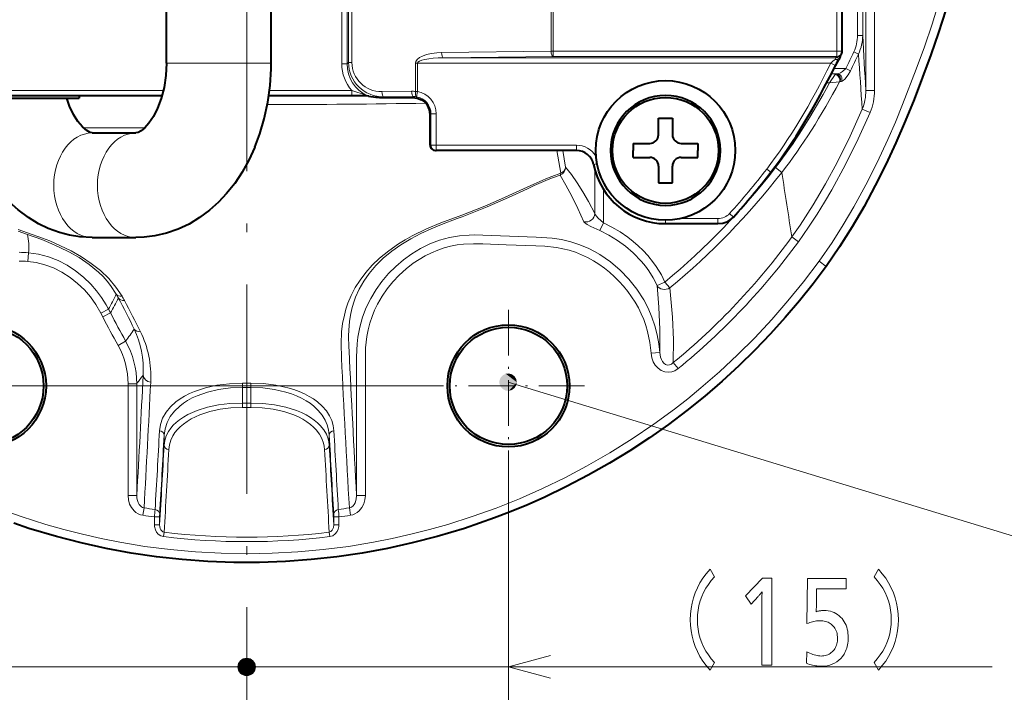
# Model space of a CAD drawing. Extents: x 74 to 764, y 26 to 558.
# Drawn here: x 338 to 394, y 46 to 85 of the extents above; entities that cross this region are included whole.
import ezdxf

# ---------------------------------------------------------------- set-up
doc = ezdxf.new("R2010")
doc.units = 0
doc.linetypes.add('DASHDOT', pattern=[18.5, 12, -3, 0.5, -3])

msp = doc.modelspace()

# ---------------------------------------------------------------- linework, layer by layer
at = {"color": 7, "linetype": 'DASHDOT', "lineweight": 13}
msp.add_line((350.726166, 254.461227), (350.726166, 26.121582), dxfattribs=at)
at = {"color": 7, "lineweight": 13}
for p, q in [((356.174561, 82.106903), (356.174561, 107.200569)), ((356.474365, 82.106903), (356.474365, 107.200569)), ((362.006866, 82.455666), (384.470642, 82.455666)), ((360.50592, 82.155846), (384.197052, 82.155846)), ((361.357758, 63.650314), (289.225586, 63.650314)), ((365.726166, 59.281906), (365.726166, 34.773224)), ((308.962708, 47.538834), (350.226166, 47.538834)), ((351.226166, 47.538834), (393.449432, 47.538834))]:
    msp.add_line(p, q, dxfattribs=at)
at = {"color": 7, "lineweight": 13, "ltscale": 0.474238}
for p, q in [((356.562195, 101.164261), (356.562195, 82.194733)), ((356.754028, 101.164261), (356.754028, 82.194733))]:
    msp.add_line(p, q, dxfattribs=at)
at = {"color": 7, "lineweight": 13, "ltscale": 0.193757}
for p, q in [((368.174042, 90.590317), (368.174042, 82.840019)), ((368.282043, 90.590317), (368.282043, 82.840019))]:
    msp.add_line(p, q, dxfattribs=at)
at = {"color": 7, "lineweight": 40, "ltscale": 0.2}
for p, q in [((346.12616, 82.150314), (346.12616, 90.150314)), ((352.12616, 82.150314), (352.12616, 90.150314))]:
    msp.add_line(p, q, dxfattribs=at)
at = {"color": 7, "lineweight": 13, "ltscale": 0.115565}
for p, q in [((385.726929, 83.74276), (385.726929, 88.365364)), ((386.026764, 83.74276), (386.026764, 88.365364))]:
    msp.add_line(p, q, dxfattribs=at)
at = {"color": 7, "lineweight": 13, "ltscale": 0.115981}
msp.add_line((384.555176, 82.840019), (384.555176, 87.479256), dxfattribs=at)
at = {"color": 7, "lineweight": 40, "ltscale": 0.115981}
msp.add_line((384.855194, 82.840019), (384.855194, 87.479256), dxfattribs=at)
at = {"color": 7, "lineweight": 13, "ltscale": 0.161827}
for p, q in [((386.20932, 87.062073), (386.20932, 80.588974)), ((386.709015, 87.062073), (386.709015, 80.588974))]:
    msp.add_line(p, q, dxfattribs=at)
at = {"color": 7, "lineweight": 13, "ltscale": 0.007496}
for p, q in [((386.026764, 83.74276), (385.726929, 83.74276)), ((361.585724, 79.245651), (361.285889, 79.245651)), ((361.285889, 77.450317), (361.585724, 77.450317))]:
    msp.add_line(p, q, dxfattribs=at)
at = {"color": 7, "lineweight": 13, "ltscale": 0.156893}
msp.add_line((368.174042, 82.840019), (361.898895, 82.755478), dxfattribs=at)
at = {"color": 7, "lineweight": 13, "ltscale": 0.156894}
msp.add_line((368.282043, 82.540207), (362.006866, 82.455666), dxfattribs=at)
at = {"color": 7, "lineweight": 13, "ltscale": 0.0027}
msp.add_line((368.174042, 82.840019), (368.282043, 82.840019), dxfattribs=at)
at = {"color": 7, "lineweight": 13, "ltscale": 0.007495}
for p, q in [((368.282043, 82.840019), (368.282043, 82.540207)), ((384.555176, 82.540207), (384.555176, 82.840019)), ((356.174561, 82.106903), (356.474365, 82.106903)), ((345.736267, 56.134506), (345.436462, 56.134506)), ((355.716064, 56.134506), (356.015869, 56.134506)), ((345.736267, 55.689545), (345.436462, 55.689545)), ((355.716064, 55.689545), (356.015869, 55.689545))]:
    msp.add_line(p, q, dxfattribs=at)
at = {"color": 7, "lineweight": 13, "ltscale": 0.406828}
for p, q in [((368.282043, 82.840019), (384.555176, 82.840019)), ((368.282043, 82.540207), (384.555176, 82.540207))]:
    msp.add_line(p, q, dxfattribs=at)
at = {"color": 7, "lineweight": 13, "ltscale": 0.002989}
msp.add_line((384.555176, 82.540207), (384.470642, 82.455666), dxfattribs=at)
at = {"color": 7, "lineweight": 13, "ltscale": 0.0075}
for p, q in [((384.855194, 82.840019), (384.555176, 82.840019)), ((384.197052, 82.155846), (384.466705, 82.024353)), ((356.75177, 80.283272), (356.75177, 80.583275)), ((361.585724, 77.150314), (361.585724, 77.450317)), ((369.62323, 77.150314), (369.62323, 77.450317)), ((380.52832, 76.083694), (380.766602, 75.901451)), ((378.394257, 73.525902), (378.616302, 73.324181)), ((377.729248, 72.950317), (377.729248, 73.250313))]:
    msp.add_line(p, q, dxfattribs=at)
at = {"color": 7, "lineweight": 40, "ltscale": 0.002989}
msp.add_line((384.767334, 82.627892), (384.68277, 82.54335), dxfattribs=at)
at = {"color": 7, "lineweight": 40, "ltscale": 0.001334}
msp.add_line((384.758362, 82.618881), (384.756226, 82.565575), dxfattribs=at)
at = {"color": 7, "lineweight": 13, "ltscale": 0.007196}
msp.add_line((385.784698, 82.675117), (385.523407, 82.795845), dxfattribs=at)
at = {"color": 7, "lineweight": 13, "ltscale": 0.072931}
msp.add_line((349.043396, 82.150314), (346.12616, 82.150314), dxfattribs=at)
at = {"color": 7, "lineweight": 13, "ltscale": 0.07683}
msp.add_line((352.116577, 82.150314), (349.043396, 82.150314), dxfattribs=at)
at = {"color": 7, "lineweight": 13, "ltscale": 0.00024}
msp.add_line((352.12616, 82.150314), (352.116577, 82.150314), dxfattribs=at)
at = {"color": 7, "lineweight": 13, "ltscale": 0.003105}
msp.add_line((356.474365, 82.106903), (356.562195, 82.194733), dxfattribs=at)
at = {"color": 7, "lineweight": 13, "ltscale": 0.004796}
msp.add_line((356.754028, 82.194733), (356.562195, 82.194733), dxfattribs=at)
at = {"color": 7, "lineweight": 13, "ltscale": 0.040741}
for p, q in [((360.397949, 80.526222), (360.397949, 82.155846)), ((360.50592, 80.526222), (360.50592, 82.155846))]:
    msp.add_line(p, q, dxfattribs=at)
at = {"color": 7, "lineweight": 13, "ltscale": 0.002699}
for p, q in [((360.397949, 82.155846), (360.50592, 82.155846)), ((360.397949, 80.526222), (360.50592, 80.526222))]:
    msp.add_line(p, q, dxfattribs=at)
at = {"color": 7, "lineweight": 13, "ltscale": 0.017342}
msp.add_line((385.070007, 81.840019), (384.376343, 81.840019), dxfattribs=at)
at = {"color": 7, "lineweight": 13, "ltscale": 0.007166}
msp.add_line((385.327698, 81.714493), (385.070007, 81.840019), dxfattribs=at)
at = {"color": 7, "lineweight": 13, "ltscale": 0.014237}
msp.add_line((384.446625, 81.506821), (384.131378, 81.032547), dxfattribs=at)
at = {"color": 7, "lineweight": 13, "ltscale": 0.006249}
msp.add_line((384.223206, 81.532242), (384.473175, 81.532242), dxfattribs=at)
at = {"color": 7, "lineweight": 13, "ltscale": 0.008377}
msp.add_line((384.562286, 81.540207), (384.227203, 81.540207), dxfattribs=at)
at = {"color": 7, "lineweight": 13, "ltscale": 0.002237}
msp.add_line((384.473175, 81.532242), (384.562286, 81.540207), dxfattribs=at)
at = {"color": 7, "lineweight": 13, "ltscale": 0.004072}
msp.add_line((383.968506, 81.032547), (384.131378, 81.032547), dxfattribs=at)
at = {"color": 7, "lineweight": 13, "ltscale": 0.014251}
msp.add_line((384.698517, 81.089874), (384.131378, 81.032547), dxfattribs=at)
at = {"color": 7, "lineweight": 13, "ltscale": 0.002262}
msp.add_line((384.725342, 81.100334), (384.815369, 81.109291), dxfattribs=at)
at = {"color": 7, "lineweight": 40, "ltscale": 0.176406}
msp.add_line((334.069916, 80.150314), (341.12616, 80.150314), dxfattribs=at)
at = {"color": 7, "lineweight": 13, "ltscale": 0.259645}
msp.add_line((345.952972, 80.583275), (335.567169, 80.583275), dxfattribs=at)
at = {"color": 7, "lineweight": 40, "ltscale": 0.257737}
msp.add_line((345.876648, 80.283272), (335.567169, 80.283272), dxfattribs=at)
at = {"color": 7, "lineweight": 40, "ltscale": 0.003324}
msp.add_line((341.12616, 80.283272), (341.12616, 80.150314), dxfattribs=at)
at = {"color": 7, "lineweight": 40, "ltscale": 0.118942}
msp.add_line((356.75177, 80.283272), (351.99408, 80.283272), dxfattribs=at)
at = {"color": 7, "lineweight": 13, "ltscale": 0.11796}
msp.add_line((356.75177, 80.583275), (352.033386, 80.583275), dxfattribs=at)
at = {"color": 7, "lineweight": 13, "ltscale": 0.000605}
msp.add_line((358.238983, 80.198914), (358.263, 80.195992), dxfattribs=at)
at = {"color": 7, "lineweight": 13, "ltscale": 0.042487}
for p, q in [((360.175537, 80.541862), (358.476196, 80.518974)), ((360.283508, 80.24205), (358.584198, 80.219154))]:
    msp.add_line(p, q, dxfattribs=at)
at = {"color": 7, "lineweight": 13, "ltscale": 0.001385}
msp.add_line((358.545013, 80.179985), (358.584198, 80.219154), dxfattribs=at)
at = {"color": 7, "lineweight": 13, "ltscale": 0.041911}
msp.add_line((358.545013, 80.179985), (360.221436, 80.179985), dxfattribs=at)
at = {"color": 7, "lineweight": 40, "ltscale": 0.041911}
msp.add_line((358.545013, 80.179802), (360.221436, 80.179802), dxfattribs=at)
at = {"color": 7, "lineweight": 13, "ltscale": 0.002194}
msp.add_line((360.283508, 80.24205), (360.221436, 80.179985), dxfattribs=at)
at = {"color": 7, "lineweight": 13, "ltscale": 0.007494}
msp.add_line((360.455353, 80.230759), (360.50592, 80.526222), dxfattribs=at)
at = {"color": 7, "lineweight": 13, "ltscale": 0.012492}
for p, q in [((386.709015, 80.588974), (386.20932, 80.588974)), ((343.925903, 63.775887), (344.425598, 63.775887)), ((343.925903, 57.366379), (344.425598, 57.366379)), ((357.026733, 57.366379), (357.526428, 57.366379))]:
    msp.add_line(p, q, dxfattribs=at)
at = {"color": 7, "lineweight": 40, "ltscale": 0.043661}
msp.add_line((361.236816, 77.450317), (361.236816, 79.196762), dxfattribs=at)
at = {"color": 7, "lineweight": 13, "ltscale": 0.001728}
msp.add_line((361.285889, 79.245651), (361.237, 79.196762), dxfattribs=at)
at = {"color": 7, "lineweight": 13, "ltscale": 0.043661}
msp.add_line((361.237, 77.450317), (361.237, 79.196762), dxfattribs=at)
at = {"color": 7, "lineweight": 13, "ltscale": 0.044883}
for p, q in [((361.285889, 77.450317), (361.285889, 79.245651)), ((361.585724, 77.450317), (361.585724, 79.245651))]:
    msp.add_line(p, q, dxfattribs=at)
at = {"color": 7, "lineweight": 40, "ltscale": 0.02}
for p, q in [((374.325531, 79.000175), (375.125519, 79.00045)), ((374.326813, 75.300179), (375.126801, 75.300453))]:
    msp.add_line(p, q, dxfattribs=at)
at = {"color": 7, "lineweight": 40, "ltscale": 0.02375}
for p, q in [((374.325867, 78.050179), (374.325531, 79.000175)), ((375.125519, 79.00045), (375.125854, 78.050453)), ((372.876038, 77.549675), (373.826019, 77.550003)), ((375.626038, 77.550621), (376.576019, 77.550949)), ((372.876312, 76.74968), (373.826294, 76.750008)), ((375.626312, 76.750626), (376.576294, 76.750954)), ((374.326477, 76.250175), (374.326813, 75.300179)), ((375.126801, 75.300453), (375.126465, 76.25045))]:
    msp.add_line(p, q, dxfattribs=at)
at = {"color": 7, "lineweight": 13, "ltscale": 0.012097}
msp.add_line((386.005798, 79.507683), (386.44986, 79.315437), dxfattribs=at)
at = {"color": 7, "lineweight": 13, "ltscale": 0.08782}
msp.add_line((341.369751, 78.440018), (344.882568, 78.440018), dxfattribs=at)
at = {"color": 7, "lineweight": 40, "ltscale": 0.062601}
msp.add_line((341.873901, 78.150314), (344.37796, 78.150314), dxfattribs=at)
at = {"color": 7, "lineweight": 13, "ltscale": 0.001222}
msp.add_line((361.237, 77.450317), (361.285889, 77.450317), dxfattribs=at)
at = {"color": 7, "lineweight": 13, "ltscale": 0.200938}
msp.add_line((369.62323, 77.450317), (361.585724, 77.450317), dxfattribs=at)
at = {"color": 7, "lineweight": 40, "ltscale": 0.01}
for p, q in [((372.876038, 77.549675), (372.87616, 77.149681)), ((376.576019, 77.550949), (376.576172, 77.150948)), ((372.876312, 76.74968), (372.87616, 77.149681)), ((376.576294, 76.750954), (376.576172, 77.150948))]:
    msp.add_line(p, q, dxfattribs=at)
at = {"color": 7, "lineweight": 40, "ltscale": 0.001222}
msp.add_line((361.536835, 77.150314), (361.585724, 77.150314), dxfattribs=at)
at = {"color": 7, "lineweight": 40, "ltscale": 0.200938}
msp.add_line((369.62323, 77.150314), (361.585724, 77.150314), dxfattribs=at)
at = {"color": 7, "lineweight": 13, "ltscale": 0.033231}
msp.add_line((368.504761, 77.150314), (368.721161, 75.838791), dxfattribs=at)
at = {"color": 7, "lineweight": 13, "ltscale": 0.024336}
msp.add_line((368.847748, 77.150314), (369.005432, 76.189751), dxfattribs=at)
at = {"color": 7, "lineweight": 13, "ltscale": 0.005001}
msp.add_line((370.604553, 76.342621), (370.800842, 76.381081), dxfattribs=at)
at = {"color": 7, "lineweight": 13, "ltscale": 0.062901}
msp.add_line((370.672241, 76.052216), (370.672241, 73.536179), dxfattribs=at)
at = {"color": 7, "lineweight": 13, "ltscale": 0.011443}
msp.add_line((381.395813, 75.889435), (381.033142, 76.168655), dxfattribs=at)
at = {"color": 7, "lineweight": 13, "ltscale": 0.048062}
msp.add_line((371.168518, 74.917999), (371.168518, 72.995522), dxfattribs=at)
at = {"color": 7, "lineweight": 13, "ltscale": 0.012235}
msp.add_line((370.967651, 72.549225), (371.168518, 72.995522), dxfattribs=at)
at = {"color": 7, "lineweight": 13, "ltscale": 0.005}
msp.add_line((374.726196, 72.950317), (374.726196, 73.150314), dxfattribs=at)
at = {"color": 7, "lineweight": 40, "ltscale": 0.075076}
msp.add_line((374.726196, 72.950317), (377.729248, 72.950317), dxfattribs=at)
at = {"color": 7, "lineweight": 13, "ltscale": 0.052856}
msp.add_line((375.61499, 73.250313), (377.729248, 73.250313), dxfattribs=at)
at = {"color": 7, "lineweight": 13, "ltscale": 0.013975}
msp.add_line((337.631775, 72.519691), (338.159271, 72.334625), dxfattribs=at)
at = {"color": 7, "lineweight": 13, "ltscale": 0.014159}
msp.add_line((337.638092, 72.618828), (338.172668, 72.431801), dxfattribs=at)
at = {"color": 7, "lineweight": 40, "ltscale": 0.062602}
msp.add_line((341.874115, 72.150314), (344.378204, 72.150314), dxfattribs=at)
at = {"color": 7, "lineweight": 13, "ltscale": 0.011605}
msp.add_line((381.971039, 72.190407), (382.345917, 71.916664), dxfattribs=at)
at = {"color": 7, "lineweight": 13, "ltscale": 0.012481}
msp.add_line((338.178284, 70.787491), (338.222351, 71.28479), dxfattribs=at)
at = {"color": 7, "lineweight": 13, "ltscale": 0.0125}
msp.add_line((383.524414, 70.791748), (383.928894, 70.497849), dxfattribs=at)
at = {"color": 7, "lineweight": 13, "ltscale": 0.01231}
msp.add_line((374.240387, 69.408646), (374.691742, 69.605469), dxfattribs=at)
at = {"color": 7, "lineweight": 13, "ltscale": 0.01097}
msp.add_line((374.971527, 69.267426), (374.691742, 69.605469), dxfattribs=at)
at = {"color": 7, "lineweight": 13, "ltscale": 0.012485}
for p, q in [((342.368134, 67.818153), (342.813049, 68.045006)), ((342.479034, 67.601639), (342.923096, 67.830124))]:
    msp.add_line(p, q, dxfattribs=at)
at = {"color": 7, "lineweight": 13, "ltscale": 0.006082}
msp.add_line((342.368134, 67.818153), (342.479034, 67.601639), dxfattribs=at)
at = {"color": 7, "lineweight": 13, "ltscale": 0.006036}
msp.add_line((342.813049, 68.045006), (342.923096, 67.830124), dxfattribs=at)
at = {"color": 7, "linetype": 'DASHDOT', "lineweight": 13, "ltscale": 0.21842}
for p, q in [((365.726166, 68.018723), (365.726166, 59.281906)), ((340.094574, 63.650314), (331.357758, 63.650314)), ((370.094574, 63.650314), (361.357758, 63.650314))]:
    msp.add_line(p, q, dxfattribs=at)
at = {"color": 7, "lineweight": 13, "ltscale": 0.012483}
msp.add_line((343.35257, 65.974747), (343.788269, 66.218636), dxfattribs=at)
at = {"color": 7, "lineweight": 13, "ltscale": 0.012475}
msp.add_line((374.396423, 65.560097), (373.898834, 65.52253), dxfattribs=at)
at = {"color": 7, "lineweight": 13, "ltscale": 0.193666}
for p, q in [((357.026733, 65.113037), (357.026733, 57.366379)), ((357.526428, 65.113037), (357.526428, 57.366379))]:
    msp.add_line(p, q, dxfattribs=at)
at = {"color": 7, "lineweight": 13, "ltscale": 0.011107}
msp.add_line((375.169891, 64.984512), (375.451019, 64.640465), dxfattribs=at)
at = {"color": 7, "lineweight": 13, "ltscale": 0.160238}
for p, q in [((343.925903, 57.366379), (343.925903, 63.775894)), ((344.425598, 57.366379), (344.425598, 63.775894))]:
    msp.add_line(p, q, dxfattribs=at)
at = {"color": 7, "lineweight": 13, "ltscale": 0.006183}
for p, q in [((350.492584, 63.804184), (350.490814, 63.556862)), ((350.959747, 63.804184), (350.961517, 63.556862))]:
    msp.add_line(p, q, dxfattribs=at)
at = {"color": 7, "lineweight": 13, "ltscale": 0.01168}
msp.add_line((350.492554, 63.804184), (350.959747, 63.804184), dxfattribs=at)
at = {"color": 7, "lineweight": 13, "ltscale": 0.022355}
for p, q in [((350.490814, 62.662674), (350.490814, 63.556862)), ((350.961517, 62.662674), (350.961517, 63.556862))]:
    msp.add_line(p, q, dxfattribs=at)
at = {"color": 7, "lineweight": 13, "ltscale": 0.011768}
for p, q in [((350.490814, 63.556862), (350.961517, 63.556862)), ((350.490814, 62.662674), (350.961517, 62.662674))]:
    msp.add_line(p, q, dxfattribs=at)
at = {"color": 7, "lineweight": 13, "ltscale": 0.006203}
for p, q in [((350.489075, 62.414543), (350.490814, 62.662674)), ((350.963257, 62.414543), (350.961517, 62.662674))]:
    msp.add_line(p, q, dxfattribs=at)
at = {"color": 7, "lineweight": 13, "ltscale": 0.011855}
msp.add_line((350.489075, 62.414543), (350.963257, 62.414543), dxfattribs=at)
at = {"color": 7, "lineweight": 13, "ltscale": 0.01437}
for p, q in [((345.993561, 60.251404), (345.993561, 60.826187)), ((355.458771, 60.251404), (355.458771, 60.826187))]:
    msp.add_line(p, q, dxfattribs=at)
at = {"color": 7, "lineweight": 13, "ltscale": 0.318577}
msp.add_line((365.726166, 59.281906), (365.726166, 46.538834), dxfattribs=at)
at = {"color": 7, "lineweight": 13, "ltscale": 0.010742}
for p, q in [((344.776611, 56.231628), (344.842834, 56.656174)), ((356.609497, 56.656174), (356.67572, 56.231628))]:
    msp.add_line(p, q, dxfattribs=at)
at = {"color": 7, "lineweight": 13, "ltscale": 0.011124}
for p, q in [((345.436462, 56.134506), (345.436462, 55.689545)), ((345.736267, 56.134506), (345.736267, 55.689545)), ((355.716064, 55.689545), (355.716064, 56.134506)), ((356.015869, 55.689545), (356.015869, 56.134506))]:
    msp.add_line(p, q, dxfattribs=at)
at = {"color": 7, "lineweight": 13, "ltscale": 0.006454}
msp.add_line((345.963989, 55.008209), (345.995056, 55.264511), dxfattribs=at)
at = {"color": 7, "lineweight": 13, "ltscale": 0.006455}
msp.add_line((355.488373, 55.008209), (355.457275, 55.264511), dxfattribs=at)
at = {"color": 7, "lineweight": 13}
for points in [[(390.41922, 85.699242), (389.999786, 84.390388), (389.560913, 83.092346), (389.100372, 81.804008), (388.317627, 79.773933), (387.901367, 78.770447), (387.467041, 77.775871), (386.857422, 76.465317), (386.209656, 75.174957), (385.519897, 73.908058), (384.912598, 72.877434), (384.270782, 71.868515), (383.524414, 70.791748)], [(360.397949, 82.155846), (360.417084, 82.249695), (360.493469, 82.362885), (360.625488, 82.468307), (360.808105, 82.561867), (361.039185, 82.641304), (361.312653, 82.702599), (361.61911, 82.741844), (361.898895, 82.755478)], [(385.070007, 81.840019), (384.864258, 81.669212), (384.759705, 81.606476), (384.655487, 81.560471), (384.562286, 81.540207)], [(385.327698, 81.714493), (385.194397, 81.477692), (385.004761, 81.233673), (384.906311, 81.148697), (384.844788, 81.11615), (384.815369, 81.109291)], [(356.75177, 80.583275), (357.577454, 80.308487), (357.637115, 80.291054)], [(360.221436, 80.179985), (360.506287, 80.144615), (360.726746, 80.058975), (360.931763, 79.912979), (361.080353, 79.734474)], [(381.971069, 72.190407), (382.445862, 72.866119), (383.1987, 74.028564), (383.903931, 75.225883), (384.565796, 76.452904), (385.311401, 77.964996), (386.005798, 79.507683)], [(382.345917, 71.916664), (382.925507, 72.741394), (383.419678, 73.495422), (383.848389, 74.189613), (384.261322, 74.895088), (385.042877, 76.335884), (385.770508, 77.811066), (386.44986, 79.315445)], [(369.005432, 76.189751), (369.33139, 75.763298), (369.656372, 75.290977), (369.9823, 74.773178), (370.307373, 74.214218), (370.672241, 73.536179)], [(368.721161, 75.838791), (368.209076, 75.659973), (367.868042, 75.523705), (367.187286, 75.222946), (366.797913, 75.04203)], [(368.68576, 75.730911), (368.194611, 75.558342), (367.86615, 75.426216), (367.205353, 75.132393), (366.820068, 74.952354)], [(368.68576, 75.730904), (369.023529, 75.158272), (369.358185, 74.527748), (369.703308, 73.823929), (370.052795, 73.061501)], [(366.797913, 75.04203), (365.321686, 74.365913), (364.381195, 73.960335), (363.058685, 73.443207)], [(366.820068, 74.952354), (365.723999, 74.444595), (364.502716, 73.907646), (363.07959, 73.346405)], [(363.058716, 73.443214), (361.858612, 73.000847), (361.02652, 72.654205), (360.208069, 72.253014), (359.810242, 72.030197), (359.423218, 71.792076), (358.863312, 71.402115), (358.34079, 70.975677), (357.924805, 70.577583), (357.549805, 70.156906), (357.219513, 69.717552), (356.94635, 69.282318), (356.716675, 68.838264), (356.529449, 68.389053), (356.415649, 68.050697), (356.323425, 67.712357), (356.225342, 67.224304), (356.165192, 66.740601), (356.134766, 66.06411), (356.157623, 65.264557)], [(370.672241, 73.536179), (370.706604, 73.464043), (370.748871, 73.406494), (370.875183, 73.269829), (371.168518, 72.995522)], [(363.07959, 73.346405), (362.784576, 73.238853), (361.892273, 72.907074), (361.292755, 72.660767), (360.702118, 72.38768), (360.122986, 72.082199), (359.565704, 71.74395), (359.040558, 71.373734), (358.553711, 70.970673), (358.120728, 70.544807), (357.740326, 70.094727), (357.43222, 69.651558), (357.175659, 69.197075), (356.969391, 68.736023), (356.849304, 68.398491), (356.752991, 68.060989), (356.675079, 67.704498), (356.619843, 67.349762), (356.576111, 66.854332), (356.565948, 66.524971), (356.579651, 65.873306), (356.589325, 65.669518)], [(370.052826, 73.061501), (370.085907, 73.016724), (370.231689, 72.910675), (370.443909, 72.795586), (370.967621, 72.549232)], [(374.691742, 69.605469), (374.488403, 70.018631), (374.195801, 70.494293), (374.040863, 70.711372), (373.710022, 71.120003), (373.444672, 71.406517), (373.164917, 71.67746), (372.871338, 71.93325), (372.56427, 72.173973), (372.121704, 72.479309), (371.655945, 72.753975), (371.168518, 72.995522)], [(338.159271, 72.334625), (338.982758, 72.034157), (339.390106, 71.872902), (339.987152, 71.612106), (340.565002, 71.323174), (341.121429, 71.00135), (341.705231, 70.602707), (342.239258, 70.160378), (342.492096, 69.914055), (342.726349, 69.656548), (342.925995, 69.407883), (343.25238, 68.916016)], [(338.172668, 72.431801), (339.016602, 72.124695), (339.438263, 71.958336), (340.060242, 71.687859), (340.668884, 71.385323), (341.258057, 71.04702), (341.817413, 70.67215), (342.340424, 70.257271), (342.816589, 69.801964), (343.235321, 69.30838), (343.580383, 68.794334)], [(364.264343, 72.292801), (363.753784, 72.301384), (363.484192, 72.295761), (362.92218, 72.252045), (362.356995, 72.157402), (361.781921, 72.003197), (361.224243, 71.793373), (360.690186, 71.532578), (360.183563, 71.22628), (359.708862, 70.881027), (359.265045, 70.499115), (358.855316, 70.085617), (358.47934, 69.64138), (358.138763, 69.167282), (357.837616, 68.66613), (357.579407, 68.139832), (357.368011, 67.591125), (357.206543, 67.021225), (357.098938, 66.440918), (357.056427, 66.055885), (357.02713, 65.308228), (357.026733, 65.113037)], [(367.310486, 72.171982), (365.791473, 72.233948), (364.264343, 72.292801)], [(374.240387, 69.408646), (374.026428, 69.840599), (373.776855, 70.240891), (373.572266, 70.520782), (373.352783, 70.787361), (372.874298, 71.281921), (372.440247, 71.654366), (371.975891, 71.991379), (371.48407, 72.290733), (370.967651, 72.549225)], [(364.249542, 71.793777), (363.720459, 71.801674), (363.154724, 71.77433), (362.782227, 71.728424), (362.409637, 71.657341), (362.040649, 71.560387), (361.678253, 71.438011), (361.307587, 71.283577), (360.948639, 71.104355), (360.602844, 70.902382), (360.271027, 70.679451), (359.85672, 70.356506), (359.469299, 70.002907), (359.110291, 69.621307), (358.78418, 69.21756), (358.489532, 68.789711), (358.229248, 68.339409), (358.05722, 67.985336), (357.90802, 67.620567), (357.782928, 67.246521), (357.683258, 66.865234), (357.609497, 66.47847), (357.54187, 65.835327), (357.526428, 65.113045)], [(367.295319, 71.677216), (365.591125, 71.744736), (364.249542, 71.793777)], [(373.898834, 65.52253), (373.827209, 66.13903), (373.698364, 66.764137), (373.597717, 67.111305), (373.475891, 67.454147), (373.333862, 67.789955), (373.172668, 68.117165), (372.987152, 68.445229), (372.783508, 68.762306), (372.562592, 69.068016), (372.325256, 69.361618), (372.071899, 69.64286), (371.80368, 69.910347), (371.521301, 70.163193), (371.225372, 70.400352), (370.914581, 70.621994), (370.591522, 70.825294), (370.257202, 71.008835), (369.91275, 71.171135), (369.561493, 71.310097), (369.203644, 71.425514), (368.841644, 71.516914), (368.478668, 71.58477), (367.809906, 71.655777), (367.295319, 71.677216)], [(374.396423, 65.560097), (374.342133, 66.063271), (374.254608, 66.568352), (374.124481, 67.087624), (373.951294, 67.599045), (373.733704, 68.102715), (373.477142, 68.586853), (373.081146, 69.19651), (372.628113, 69.763985), (372.122131, 70.286209), (371.566864, 70.758301), (370.966248, 71.173477), (370.650146, 71.357407), (370.324341, 71.52417), (369.817444, 71.740356), (369.294739, 71.911598), (368.764221, 72.035812), (368.232971, 72.115158), (367.93576, 72.142525), (367.310486, 72.171982)], [(338.222351, 71.28479), (338.803223, 71.201675), (339.368469, 71.053902), (339.91275, 70.842644), (340.432556, 70.572884), (340.922974, 70.251297), (341.380188, 69.883789), (341.801514, 69.475159), (342.12265, 69.106575), (342.414703, 68.714195), (342.674622, 68.300682), (342.813049, 68.045006)], [(383.524414, 70.791748), (382.629883, 69.606621), (381.74704, 68.519173), (380.818451, 67.452881), (379.842285, 66.408089), (378.854431, 65.42186), (377.82428, 64.461784), (376.756409, 63.533279), (376.005157, 62.917671), (375.236877, 62.318214), (374.05249, 61.449989), (372.819733, 60.613335), (371.536255, 59.809631), (370.202179, 59.042236), (368.958191, 58.38533), (367.677399, 57.764954), (366.363159, 57.18457), (365.019379, 56.647369), (363.643616, 56.153946), (362.246765, 55.709305), (361.196594, 55.411285), (360.138367, 55.141647), (359.072113, 54.900513), (357.998047, 54.688065), (356.561584, 54.450882), (355.11377, 54.265366), (353.656769, 54.132217), (352.193207, 54.052032), (350.726166, 54.025269), (349.259125, 54.052032), (347.795563, 54.132217), (346.338562, 54.265366), (344.890747, 54.450882), (343.454285, 54.688065), (342.380219, 54.900513), (341.313965, 55.141647), (340.255737, 55.411285), (339.205566, 55.709305), (337.808228, 56.154114), (336.431854, 56.647797)], [(338.178284, 70.787491), (338.653198, 70.722115), (339.159454, 70.596199), (339.648682, 70.413414), (340.139648, 70.165291), (340.605621, 69.864319), (341.039276, 69.518387), (341.421387, 69.150185), (341.769379, 68.748543), (342.078888, 68.317848), (342.368134, 67.818153)], [(374.396423, 65.560097), (374.400024, 66.877319), (374.350677, 68.159721), (374.240387, 69.408646)], [(375.169891, 64.984512), (375.17865, 66.2985), (375.133301, 67.590393), (375.023102, 68.857742), (374.971527, 69.267433)], [(375.451019, 64.640465), (375.257843, 64.517044), (375.086121, 64.45536), (374.902191, 64.431358), (374.679596, 64.457573), (374.474945, 64.539101), (374.297913, 64.66481), (374.14386, 64.835182), (374.029175, 65.027382), (373.944946, 65.254013), (373.898834, 65.52253)], [(375.169891, 64.984512), (375.073669, 64.903206), (374.961395, 64.854172), (374.841675, 64.847748), (374.72699, 64.885719), (374.635986, 64.95163), (374.560059, 65.039108), (374.48877, 65.163971), (374.438965, 65.300148), (374.396423, 65.560097)], [(345.729645, 61.075554), (345.784851, 61.446342), (345.909729, 61.804123), (346.102478, 62.142609), (346.359192, 62.456367), (346.674194, 62.740944), (346.907532, 62.90918), (347.1604, 63.063049), (347.44162, 63.207458), (347.739166, 63.335854), (348.361237, 63.541397), (349.020599, 63.686729), (349.750153, 63.777634), (350.492584, 63.804184)], [(350.959747, 63.804184), (351.68689, 63.778839), (352.402435, 63.691704), (353.092255, 63.541084), (353.422607, 63.441345), (353.740417, 63.325012), (354.035706, 63.195602), (354.314667, 63.050224), (354.557007, 62.901047), (354.781158, 62.738525), (355.057922, 62.492485), (355.291321, 62.223778), (355.477264, 61.935181), (355.602692, 61.657967), (355.684692, 61.370331), (355.722687, 61.075554)], [(365.704559, 63.86404), (409.581665, 50.484833), (423.39798, 50.484833)], [(345.993561, 60.826187), (346.045319, 61.196556), (346.16272, 61.554298), (346.34436, 61.893311), (346.587097, 62.208168), (346.885925, 62.494301), (347.105042, 62.661652), (347.342773, 62.81501), (347.608612, 62.959724), (347.89035, 63.088547), (348.479614, 63.294647), (349.105743, 63.440399), (349.791992, 63.530548), (350.490814, 63.556862)], [(350.961517, 63.556862), (351.649109, 63.531479), (352.325226, 63.444237), (352.976074, 63.293686), (353.287292, 63.194176), (353.586334, 63.078293), (353.866058, 62.948494), (354.129822, 62.802879), (354.359039, 62.653343), (354.570679, 62.490685), (354.831177, 62.245178), (355.050568, 61.977669), (355.225311, 61.690956), (355.344818, 61.411919), (355.42276, 61.122581), (355.458771, 60.826187)], [(345.993561, 60.251404), (346.032501, 60.523163), (346.117401, 60.787666), (346.247162, 61.041595), (346.371857, 61.222115), (346.519287, 61.394096), (346.690552, 61.558815), (346.882172, 61.713005), (347.108704, 61.866257), (347.354492, 62.006195), (347.895203, 62.245209), (348.487427, 62.429398), (349.115479, 62.559494), (349.765747, 62.636871), (350.490814, 62.662682)], [(350.961517, 62.662674), (351.644653, 62.640038), (352.317352, 62.562584), (352.966461, 62.428993), (353.576691, 62.237907), (353.86203, 62.120522), (354.131226, 61.988541), (354.373749, 61.847359), (354.596924, 61.692986), (354.781036, 61.541702), (354.94574, 61.380524), (355.141022, 61.139603), (355.291992, 60.883186), (355.395996, 60.614349), (355.437744, 60.434212), (355.458771, 60.251404)], [(346.262054, 60.001274), (346.298401, 60.272652), (346.377777, 60.537003), (346.49939, 60.791145), (346.615936, 60.971306), (346.753937, 61.143219), (346.916077, 61.309532), (347.097961, 61.465385), (347.309845, 61.61792), (347.540009, 61.757484), (348.047607, 61.996483), (348.605286, 62.181168), (349.198242, 62.31176), (349.813354, 62.389252), (350.489075, 62.414543)], [(350.963257, 62.414543), (351.606995, 62.391808), (352.240295, 62.314079), (352.850311, 62.180267), (353.422424, 61.989441), (353.689392, 61.872536), (353.940948, 61.741379), (354.170349, 61.599342), (354.38092, 61.444237), (354.55368, 61.29306), (354.707977, 61.132286), (354.891022, 60.89196), (355.03244, 60.636681), (355.130096, 60.369446), (355.170197, 60.186714), (355.190277, 60.001274)], [(344.776611, 56.231628), (344.636688, 56.265549), (344.505493, 56.32106), (344.379913, 56.399506), (344.269531, 56.494339), (344.122803, 56.676086), (344.01825, 56.87915), (343.948669, 57.119598), (343.925903, 57.366379)], [(344.842834, 56.656174), (344.762878, 56.680832), (344.689423, 56.723129), (344.569214, 56.847366), (344.507141, 56.956375), (344.463226, 57.075851), (344.43396, 57.219482), (344.425598, 57.366379)], [(357.026733, 57.366379), (357.007568, 57.15274), (356.942322, 56.950119), (356.89093, 56.858734), (356.826447, 56.778397), (356.726379, 56.699524), (356.609497, 56.656174)], [(357.526428, 57.366379), (357.503876, 57.120667), (357.434906, 56.88118), (357.326447, 56.671326), (357.172821, 56.484558), (357.057098, 56.388412), (356.925354, 56.310257), (356.804077, 56.261795), (356.67572, 56.231628)], [(345.436462, 55.689545), (345.44281, 55.588364), (345.493622, 55.393631), (345.561279, 55.266373), (345.656982, 55.153992), (345.810425, 55.051346), (345.963989, 55.008209)], [(345.736267, 55.689545), (345.745056, 55.576599), (345.775269, 55.467941), (345.811737, 55.395828), (345.861053, 55.334045), (345.923126, 55.28804), (345.995056, 55.264511)], [(355.457275, 55.264511), (355.55188, 55.30162), (355.626617, 55.375244), (355.695618, 55.523743), (355.716064, 55.689545)], [(355.488342, 55.008209), (355.655792, 55.057861), (355.802124, 55.160385), (355.916229, 55.306763), (355.97641, 55.441635), (356.008881, 55.583466), (356.015869, 55.689545)], [(368.140991, 48.185883), (365.726166, 47.538834), (368.140991, 46.891785)]]:
    msp.add_lwpolyline(points, dxfattribs=at)
at = {"color": 7, "lineweight": 40}
for points in [[(390.78656, 85.200478), (390.365906, 83.905594), (389.925751, 82.621033), (389.463531, 81.344734), (388.977356, 80.077339), (388.465485, 78.820755), (387.925659, 77.576614), (387.355194, 76.346634), (386.751129, 75.132782), (386.110199, 73.937538), (385.428772, 72.763901), (384.702911, 71.615517), (383.928894, 70.497849)], [(346.12616, 82.150314), (346.09201, 81.445297), (345.991638, 80.764153), (345.831421, 80.130043), (345.622375, 79.564621), (345.380127, 79.086403), (345.125122, 78.709213), (344.881744, 78.439247), (344.67511, 78.271423), (344.505157, 78.179138), (344.37796, 78.150314)], [(351.193573, 77.333801), (351.479126, 78.095345), (351.735077, 78.967865), (351.934692, 79.907234), (352.06366, 80.862923), (352.122253, 81.827766), (352.12616, 82.150314)], [(341.873901, 78.150314), (341.746643, 78.179344), (341.555084, 78.286667), (341.316315, 78.492569), (341.058167, 78.800957), (340.803162, 79.20871), (340.580475, 79.682167), (340.414612, 80.15049)], [(360.221436, 80.179802), (360.491486, 80.147972), (360.734497, 80.054329), (360.917358, 79.925613), (361.080078, 79.734291)], [(341.874115, 72.150314), (341.172577, 72.189964), (340.576324, 72.286774), (339.995697, 72.438728), (339.344666, 72.680748), (338.795868, 72.948387), (338.226227, 73.294388), (337.632111, 73.739403), (337.131653, 74.192177), (336.600769, 74.766724), (336.153717, 75.344292), (335.699463, 76.046227), (335.328522, 76.737038), (334.975708, 77.538826), (334.747314, 78.173409)], [(351.193573, 77.333801), (350.853577, 76.596176), (350.471985, 75.91111), (350.037598, 75.259567), (349.577393, 74.679832), (349.107117, 74.178833), (348.591858, 73.716011), (348.026031, 73.29435), (347.422424, 72.929993), (346.799072, 72.634888), (346.133209, 72.401527), (345.469879, 72.246643), (344.845795, 72.167908), (344.378204, 72.150314)], [(377.729248, 72.950317), (378.016754, 72.982574), (378.293457, 73.081451), (378.504303, 73.21785), (378.616302, 73.324181)], [(383.928894, 70.497849), (383.183716, 69.504036), (382.405426, 68.528793), (381.591766, 67.570396), (380.741058, 66.628525), (379.852722, 65.7043), (378.927429, 64.79995), (377.967285, 63.918808), (376.976105, 63.065163), (375.956604, 62.241913), (374.904449, 61.446396), (373.814941, 60.67646), (372.685425, 59.932137), (371.514862, 59.215019), (370.303864, 58.527817), (369.054138, 57.873779), (367.76825, 57.256256), (366.781616, 56.818924), (365.778107, 56.405411), (364.930786, 56.080109), (364.073792, 55.77272), (363.208282, 55.483841), (361.632965, 55.012238), (360.21698, 54.646317), (358.786469, 54.330841), (357.34256, 54.066406), (355.886444, 53.853622), (354.419952, 53.693192), (352.945465, 53.585815), (351.465881, 53.531982), (349.984528, 53.532013), (348.504944, 53.585907), (347.030457, 53.693375), (345.563965, 53.853867), (344.10788, 54.066711), (342.663971, 54.331223), (341.233521, 54.646759), (339.817535, 55.012756), (338.242737, 55.484268), (337.377808, 55.772964)]]:
    msp.add_lwpolyline(points, dxfattribs=at)
at = {"color": 7, "lineweight": 13}
for points in [[(377.539215, 47.79274), (377.282318, 47.357559), (377.066528, 47.612274), (376.873474, 47.874603), (376.703125, 48.144562), (376.555511, 48.42215), (376.430573, 48.707352), (376.328369, 49.000183), (376.248871, 49.300629), (376.192078, 49.608704), (376.15802, 49.924393), (376.146667, 50.247711), (376.15802, 50.57103), (376.192078, 50.886734), (376.248871, 51.194809), (376.328369, 51.495255), (376.430573, 51.788086), (376.555511, 52.073288), (376.703125, 52.350876), (376.873474, 52.620834), (377.066528, 52.883163), (377.282318, 53.137878), (377.539215, 52.702698), (377.352631, 52.491776), (377.185699, 52.273163), (377.038391, 52.046875), (376.910736, 51.812897), (376.802734, 51.571243), (376.714355, 51.321899), (376.645599, 51.06488), (376.596497, 50.800171), (376.567047, 50.527786), (376.55722, 50.247711), (376.567047, 49.968185), (376.596497, 49.696213), (376.645599, 49.431808), (376.714355, 49.174973), (376.802734, 48.92569), (376.910736, 48.683975), (377.038391, 48.449814), (377.185699, 48.223221), (377.352631, 48.004196)], [(386.678711, 47.79274), (386.865753, 48.004196), (387.033112, 48.223221), (387.180756, 48.449814), (387.308716, 48.683975), (387.417023, 48.92569), (387.505615, 49.174973), (387.574524, 49.431808), (387.623749, 49.696213), (387.653259, 49.968185), (387.663116, 50.247711), (387.653259, 50.527786), (387.623749, 50.800171), (387.574524, 51.06488), (387.505615, 51.321915), (387.417023, 51.571243), (387.308716, 51.812897), (387.180756, 52.046875), (387.033112, 52.273163), (386.865753, 52.491776), (386.678711, 52.702698), (386.935608, 53.137878), (387.151398, 52.883163), (387.344452, 52.620819), (387.514801, 52.350876), (387.662445, 52.073288), (387.787354, 51.788086), (387.889587, 51.495255), (387.969055, 51.194809), (388.025848, 50.886734), (388.059937, 50.57103), (388.071289, 50.247711), (388.059937, 49.924393), (388.025848, 49.608704), (387.969055, 49.300629), (387.889587, 49.000183), (387.787354, 48.707352), (387.662445, 48.42215), (387.514801, 48.144562), (387.344452, 47.874603), (387.151398, 47.612274), (386.935608, 47.357559)], [(380.824951, 52.630676), (380.824951, 47.630676), (380.25592, 47.630676), (380.25592, 51.538239), (380.256378, 51.590546), (380.256775, 51.638229), (380.257141, 51.681305), (380.257446, 51.719742), (380.257721, 51.753571), (380.257935, 51.782776), (380.258087, 51.807358), (380.258209, 51.827316), (380.258301, 51.842651), (380.258301, 51.853363), (380.243073, 51.830582), (380.226135, 51.806656), (380.20752, 51.781601), (380.187256, 51.755402), (380.165283, 51.728058), (380.141632, 51.699585), (380.116302, 51.669952), (380.089294, 51.639191), (380.060577, 51.607285), (380.030212, 51.574249), (379.629272, 51.139069), (379.312317, 51.61026), (380.294312, 52.630676)], [(385.077026, 52.606659), (385.077026, 52.018433), (383.38916, 52.018433), (383.374756, 51.085052), (383.374176, 51.045563), (383.373413, 51.006302), (383.372437, 50.967285), (383.371307, 50.928513), (383.369965, 50.889969), (383.368408, 50.851685), (383.366699, 50.813629), (383.364777, 50.775803), (383.362671, 50.738235), (383.360352, 50.700897), (383.402863, 50.715149), (383.445923, 50.727905), (383.489502, 50.739166), (383.5336, 50.748917), (383.578247, 50.757172), (383.623413, 50.763931), (383.669098, 50.76918), (383.715302, 50.772934), (383.762054, 50.775177), (383.809326, 50.775925), (383.936371, 50.77124), (384.058167, 50.757202), (384.174744, 50.733795), (384.286072, 50.701019), (384.392151, 50.658875), (384.493042, 50.607376), (384.588654, 50.546524), (384.679047, 50.476288), (384.764221, 50.396698), (384.844147, 50.307739), (384.911652, 50.219589), (384.972076, 50.126831), (385.02536, 50.029434), (385.071564, 49.927429), (385.110657, 49.820801), (385.142639, 49.709549), (385.167511, 49.593658), (385.185272, 49.47316), (385.195923, 49.348053), (385.199493, 49.218307), (385.197052, 49.112183), (385.189789, 49.008698), (385.177673, 48.907867), (385.160675, 48.809662), (385.138855, 48.714111), (385.112183, 48.621185), (385.080658, 48.530914), (385.044281, 48.443268), (385.003052, 48.358276), (384.957001, 48.275925), (384.868713, 48.143631), (384.771057, 48.025269), (384.663971, 47.920822), (384.547485, 47.830307), (384.42157, 47.753723), (384.286255, 47.691055), (384.141541, 47.642319), (383.987396, 47.607498), (383.823822, 47.586609), (383.650879, 47.579651), (383.570221, 47.581329), (383.488647, 47.58638), (383.406189, 47.594772), (383.322815, 47.606537), (383.238495, 47.621674), (383.15329, 47.640152), (383.067169, 47.662003), (382.980133, 47.68721), (382.892181, 47.71579), (382.803345, 47.747711), (382.817749, 48.413986), (382.909393, 48.366653), (382.999054, 48.32431), (383.0867, 48.286942), (383.172302, 48.254562), (383.25592, 48.227158), (383.337494, 48.204742), (383.417053, 48.187302), (383.494629, 48.17485), (383.57016, 48.167374), (383.643677, 48.164886), (383.727539, 48.167892), (383.808167, 48.176895), (383.88562, 48.191895), (383.959839, 48.212906), (384.030823, 48.239914), (384.098602, 48.272934), (384.163147, 48.311935), (384.224487, 48.356964), (384.282623, 48.407974), (384.337555, 48.465012), (384.384521, 48.522354), (384.426575, 48.582764), (384.463654, 48.64624), (384.495819, 48.712784), (384.52301, 48.782379), (384.545288, 48.855042), (384.562592, 48.930756), (384.574951, 49.009537), (384.582367, 49.091385), (384.584839, 49.176285), (384.581818, 49.272003), (384.572754, 49.363449), (384.557617, 49.450623), (384.536438, 49.533554), (384.509216, 49.612213), (384.475922, 49.686615), (384.436615, 49.756744), (384.391235, 49.822632), (384.339783, 49.884247), (384.282318, 49.941589), (384.22699, 49.988922), (384.168518, 50.031265), (384.106934, 50.068634), (384.042236, 50.101013), (383.974396, 50.128418), (383.903442, 50.150833), (383.829376, 50.168274), (383.752197, 50.180725), (383.671875, 50.188202), (383.58844, 50.190689), (383.518219, 50.189011), (383.446777, 50.183975), (383.374146, 50.175568), (383.300323, 50.163803), (383.225281, 50.148682), (383.149078, 50.130188), (383.071625, 50.108337), (382.993011, 50.08313), (382.913177, 50.054565), (382.832153, 50.022629), (382.858551, 52.606659)]]:
    msp.add_lwpolyline(points, close=True, dxfattribs=at)
at = {"color": 7, "lineweight": 13, "const_width": 0.5}
for points in [[(350.976166, 47.538834, 1), (350.476166, 47.538834)], [(350.976166, 47.538834, 1), (350.476166, 47.538834)], [(350.476166, 47.538834, 1), (350.976166, 47.538834)], [(350.476166, 47.538834, 1), (350.976166, 47.538834)]]:
    msp.add_lwpolyline(points, format="xyb", dxfattribs=at)
at = {"color": 7, "lineweight": 40}
for centre, radius in [((374.726166, 77.150314), 4), ((374.726166, 77.150314), 3.036265), ((335.726166, 63.650314), 3.5), ((365.726166, 63.650314), 3.5), ((335.726166, 63.650314), 3.360317), ((365.726166, 63.650314), 3.360317)]:
    msp.add_circle(centre, radius, dxfattribs=at)
at = {"color": 7, "lineweight": 13}
msp.add_circle((350.726166, 47.538834), 0.5, dxfattribs=at)
msp.add_circle((350.726166, 47.538834), 0.5, dxfattribs=at)
for centre, radius, start, end in [((383.462708, 83.732796), 2.263997, 335.549965, 0.252175), ((383.556702, 83.740089), 2.469779, 334.452722, 0.061962), ((1049.52478, 120.56398), 664.518983, 183.176402, 183.44879), ((338.671967, 104.433205), 51.606492, 334.036573, 335.211126), ((338.911072, 104.384781), 51.657018, 333.968696, 335.148654), ((869.034546, 114.808334), 484.316962, 183.804219, 184.179852), ((358.473297, 82.10656), 2.298734, 179.99144, 221.503585), ((358.472107, 82.105843), 1.997696, 179.969488, 245.292492), ((385.242523, 81.130287), 1.464489, 122.465415, 135.55035), ((384.497528, 81.48175), 0.056376, 115.737323, 153.769347), ((384.736115, 81.034225), 0.067068, 99.26402, 124.039719), ((357.760529, 80.553299), 0.28984, 244.797781, 259.411353), ((358.621063, 84.700684), 4.518011, 257.421425, 265.148685), ((358.562073, 82.859627), 2.679857, 263.076119, 269.635088), ((360.193634, 79.210411), 1.331581, 81.173977, 90.779129), ((360.302032, 79.210342), 1.031875, 81.456003, 91.029162), ((360.287354, 79.246483), 0.998516, 359.952655, 80.313975), ((360.286896, 79.246033), 1.298793, 359.983479, 80.291073), ((383.346863, 80.56633), 2.862261, 338.290295, 0.453272), ((383.495697, 80.578018), 3.213022, 336.858687, 0.195273), ((350.414368, 760.868164), 681.096161, 270.125885, 270.889609), ((360.237549, 79.197289), 0.999444, 359.969958, 32.512769), ((369.62323, 76.150314), 1.3, 30.770911, 90.000003), ((368.499847, 76.201584), 0.505942, 291.55337, 358.658946), ((348.549133, 101.213005), 41.017736, 309.594181, 322.368714), ((348.512817, 101.366768), 41.59821, 309.497926, 322.231933), ((349.204773, 100.050064), 39.440521, 317.738925, 322.579542), ((697.591614, 123.162827), 319.710069, 188.503116, 189.174005), ((334.901245, 71.613075), 3.337102, 354.354642, 12.487579), ((350.561432, 95.025482), 38.833199, 309.323073, 323.982524), ((350.526886, 95.165794), 39.407952, 309.231873, 323.845616), ((337.671204, 64.86129), 6.447159, 85.095913, 89.792092), ((337.667877, 64.846031), 5.963411, 85.090128, 89.774852), ((332.284088, 73.903099), 12.048874, 330.909371, 335.549533), ((338.012878, 65.878876), 6.056114, 27.614156, 30.099233), ((330.701385, 74.892967), 14.115694, 329.976647, 333.91373), ((282.322754, 36.615707), 68.966747, 26.055493, 27.710988), ((337.892059, 65.438644), 6.604349, 28.068994, 30.53752), ((282.288696, 35.939072), 69.548641, 26.300244, 27.959077), ((389.149963, 91.610634), 51.984954, 207.22267, 209.238682), ((389.24939, 91.666855), 52.598489, 207.227629, 209.239229), ((330.401855, 76.286827), 16.750068, 323.052481, 325.952753), ((339.424255, 63.775581), 5.001341, 0.003507, 29.240911), ((339.424377, 63.776421), 4.501511, 359.993188, 29.23253), ((1396.146118, 116.250153), 1040.786434, 182.785578, 183.24331), ((1426.582153, 117.117035), 1071.679593, 182.773298, 183.234172), ((373.550568, 42.442429), 36.102359, 142.800377, 143.777955), ((-679.399658, 115.427353), 1025.47036, 356.754242, 357.140498), ((-708.129272, 116.203171), 1054.65451, 356.763294, 357.15528), ((-605.88147, 112.431961), 952.995865, 356.639124, 356.910867), ((1308.5, 112.499069), 954.163981, 183.089385, 183.36079), ((-621.630981, 112.91864), 969.025715, 356.650836, 356.918434), ((1323.109375, 112.920135), 969.05185, 183.081571, 183.349165), ((-617.213257, 112.281631), 964.611076, 356.636623, 356.908018), ((-628.230713, 112.551254), 975.908607, 356.63475, 356.913288), ((1329.661865, 112.550117), 975.887379, 183.086708, 183.365257), ((1318.563965, 112.275726), 964.509303, 183.091953, 183.363385), ((350.738098, 94.419479), 38.220691, 261.127104, 262.08557), ((366.550079, 54.444733), 21.181021, 174.260775, 175.424229), ((350.714233, 94.419495), 38.22071, 277.914431, 278.872898), ((334.902008, 54.444717), 21.18127, 4.575767, 5.739205), ((350.739502, 94.457657), 38.688313, 261.133866, 262.121634), ((349.279266, 56.155701), 3.542952, 177.543937, 180.342761), ((352.174255, 56.155685), 3.541758, 359.657418, 2.457179), ((350.712952, 94.456947), 38.687598, 277.878354, 278.866136), ((350.726166, 94.256607), 39.536241, 263.081856, 276.91816), ((350.726166, 94.24276), 39.264319, 263.079404, 276.920591)]:
    msp.add_arc(centre, radius, start, end, dxfattribs=at)
at = {"color": 7, "lineweight": 40}
for centre, radius, start, end in [((386.341492, 81.125877), 2.078682, 142.586373, 154.394336), ((384.456421, 82.575859), 0.299991, 321.367545, 358.034777), ((384.555176, 82.840019), 0.3, 314.999999, 360), ((356.854187, 56.239044), 24.043939, 87.943159, 90.244107), ((358.625092, 85.132652), 4.950013, 259.314802, 265.805018), ((358.558563, 82.831955), 2.652276, 263.601866, 269.706935), ((374.726166, 77.150314), 3.15, 0.019693, 180.019693), ((360.237274, 79.196892), 0.999547, 359.992535, 32.523035), ((373.825867, 78.050003), 0.5, 270.019696, 0.019693), ((375.625854, 78.050621), 0.5, 180.019693, 270.019696), ((361.536835, 77.450317), 0.3, 179.999995, 269.999997), ((369.62323, 76.150314), 1, 11.08749, 90.000003), ((374.726166, 77.150314), 3.15, 180.019693, 0.019693), ((373.826477, 76.250008), 0.5, 0.019693, 90.019694), ((375.626465, 76.250626), 0.5, 90.019694, 180.019693), ((374.726166, 77.150314), 4.2, 191.087496, 270.000325), ((349.201447, 100.053291), 39.74514, 317.738771, 322.578883)]:
    msp.add_arc(centre, radius, start, end, dxfattribs=at)
at = {"color": 7, "lineweight": 13}
for centre, major_axis, ratio, start_param, end_param in [((362.061157, 82.155846), (1.555237, 0), 0.192899, 1.605704047, 3.141592746), ((362.006866, 82.755478), (-0.004028, 0.299973), 0.359911, 1.565947531, 3.104177529), ((368.282043, 82.840019), (-0.004028, 0.299973), 0.359911, 1.565947519, 3.10417771), ((384.471375, 82.155876), (0, -0.299973), 0.069844, 3.176498856, 3.936992609), ((384.456421, 82.575867), (0.23468, -0.186874), 0.608536, 5.163591937, 6.280213056), ((384.456421, 82.575867), (0.299835, -0.010269), 0.699821, 4.736340438, 6.283060036), ((384.470642, 82.755478), (0.212128, -0.212128), 0.998783, 5.497178156, 6.283185307), ((384.555176, 82.840019), (0.212128, -0.212128), 0.998783, 5.497178156, 6.283185307), ((358.586273, 82.220039), (1.858429, 0.815659), 0.983208, 2.734384902, 4.303963292), ((358.478302, 82.220032), (1.581146, 0.701706), 0.980145, 2.731299709, 4.300880137), ((335.590729, 268.210785), (35.654541, -198.502319), 0.238789, 0.214774136, 0.315611635), ((384.446625, 81.22226), (0.155121, -0.256775), 0.84013, 0.623437558, 2.518179992), ((384.473175, 81.23243), (0.026489, -0.298828), 0.92994, 1.032328928, 3.046540171), ((384.562286, 81.240387), (0.026886, -0.298798), 0.931725, 1.034670305, 3.045345478), ((354.405212, 188.613724), (16.616608, -119.091621), 0.309744, 0.295142553, 0.402053099), ((349.258575, 205.028122), (22.023834, -135.911057), 0.299015, 0.272149678, 0.377069013), ((358.584198, 80.518974), (-0.004028, 0.299973), 0.359911, 1.565947639, 3.104177335), ((360.283508, 80.541862), (-0.004028, 0.299973), 0.359911, 1.565947519, 3.10417771), ((360.50592, 80.526222), (-0.046082, -0.296448), 0.356215, 4.767691926, 6.240064603), ((341.874115, 75.150314), (0, -3), 0.734803, 3.14169919, 6.283185298), ((344.378204, 75.150314), (0, -3), 0.734803, 3.14169919, 6.283185298), ((361.536835, 77.450317), (0, -0.300003), 0.999391, 4.71238898, 6.283185307), ((361.585724, 77.450317), (0, -0.300003), 0.999391, 4.71238898, 6.283185307), ((368.509155, 76.189751), (0.493286, 0.081711), 0.799504, 5.020828861, 6.078874466), ((368.509155, 76.189751), (0.149963, -0.47699), 0.320979, 0.193378858, 0.648873712), ((370.175995, 73.536179), (0.444092, 0.229767), 0.96611, 3.998127952, 5.791491314), ((377.722534, 73.957115), (0.842468, -0.018921), 0.838671, 4.739165416, 5.653786367), ((374.691742, 69.605469), (0.495514, 0.066757), 0.840856, 3.467997204, 5.195226557), ((343.671417, 69.18779), (0.431732, 0.252228), 0.705918, 3.207605079, 4.125020478), ((343.808838, 68.940544), (0.442169, 0.233444), 0.722071, 3.209498576, 4.158504749), ((339.706268, 64.146889), (-2.526398, -4.886963), 0.905637, 2.031430298, 2.546009299), ((344.715149, 67.154755), (0.4487, 0.220627), 0.746964, 3.219016007, 4.198683052), ((339.5495, 63.740921), (-3.040314, -5.21843), 0.920264, 2.083291442, 2.596901465), ((345.293518, 64.269691), (0.49939, -0.024994), 0.82612, 3.202093276, 4.617501094), ((345.693726, 60.826187), (0.299561, -0.016144), 0.8388, 0.064145411, 1.495942367), ((355.758606, 60.826187), (0.299561, 0.016144), 0.8388, 1.64564935, 3.077445961), ((346.293365, 60.251404), (0.299561, -0.01619), 0.83964, 3.205891805, 4.653168819), ((355.158966, 60.251411), (0.299561, 0.01619), 0.83964, 4.771609195, 6.218886247), ((345.43988, 56.307526), (0.2995, -0.017532), 0.858518, 0.068111552, 1.502479124), ((356.012451, 56.307526), (0.2995, 0.017532), 0.858518, 1.639113298, 3.07348111)]:
    msp.add_ellipse(centre, major_axis=major_axis, ratio=ratio, start_param=start_param, end_param=end_param, dxfattribs=at)
at = {"color": 7, "lineweight": 40}
msp.add_ellipse((328.72937, 292.902893), major_axis=(42.683167, -223.470978), ratio=0.228523, start_param=0.201425563, end_param=0.296384331, dxfattribs=at)
at = {"color": 7, "lineweight": 13}
for points in [[(366.204559, 63.86404), (365.567719, 64.344955), (365.279449, 64.127258), (365.403229, 64.263046)], [(366.204559, 63.86404), (365.927429, 64.311623), (365.567719, 64.344955), (365.750702, 64.361908)], [(366.204559, 63.86404), (365.279449, 64.127258), (365.213074, 63.772163), (365.213074, 63.955917)], [(366.204559, 63.86404), (365.213074, 63.772163), (365.403229, 63.465031), (365.279449, 63.600822)], [(366.204559, 63.86404), (365.403229, 63.465031), (365.750702, 63.366173), (365.567719, 63.383125)], [(366.204559, 63.86404), (365.750702, 63.366173), (366.074066, 63.527191), (365.927429, 63.416458)], [(366.204559, 63.86404), (366.170807, 64.044662), (365.927429, 64.311623), (366.074066, 64.20089)], [(366.204559, 63.86404), (366.074066, 63.527191), (366.204559, 63.86404), (366.170807, 63.683418)]]:
    msp.add_solid(points, dxfattribs=at)

doc.saveas('drawing.dxf')
